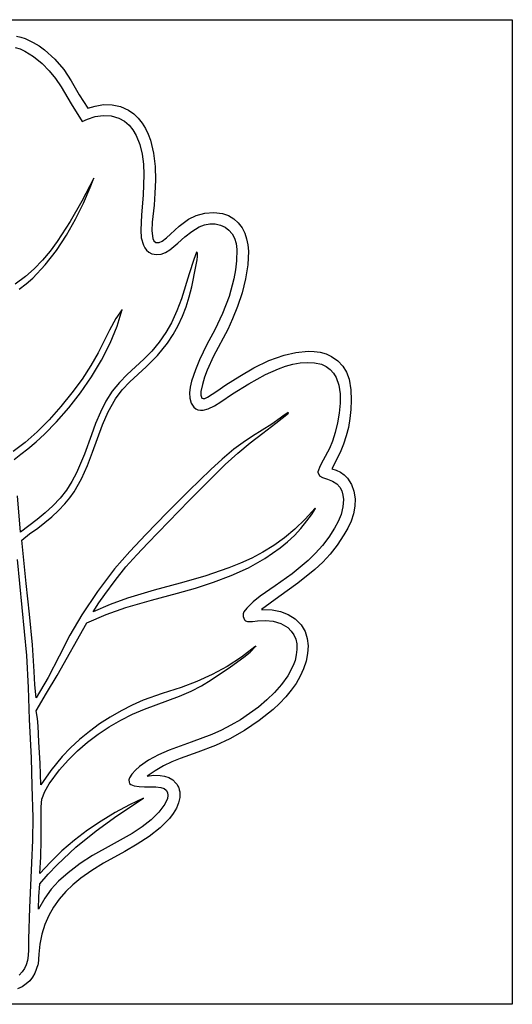
# Model space of a CAD drawing. Extents: x 0 to 271, y 0 to 271.
# Drawn here: x 135 to 271, y 0 to 271 of the extents above; entities that cross this region are included whole.
import ezdxf

# ---------------------------------------------------------------- set-up
doc = ezdxf.new("R2010")
doc.units = 0

msp = doc.modelspace()

# ---------------------------------------------------------------- linework, layer by layer
at = {"layer": 'Layer 1'}
for p, q in [((0, 270.933), (270.933, 270.933)), ((270.933, 270.933), (270.933, 0.000008)), ((134.611, 266.407), (135.800781, 266.135484)), ((135.800781, 266.135484), (136.95625, 265.716875)), ((136.95625, 265.716875), (139.162, 264.645)), ((134.205, 263.296), (135.564531, 262.891)), ((135.564531, 262.891), (136.86725, 262.2985)), ((139.162, 264.645), (140.75885, 263.704324)), ((140.75885, 263.704324), (142.284109, 262.616531)), ((136.86725, 262.2985), (139.279, 260.776)), ((139.279, 260.776), (141.605207, 258.884102)), ((142.284109, 262.616531), (145.098625, 260.0775)), ((141.605207, 258.884102), (143.584094, 256.86025)), ((145.098625, 260.0775), (147.563078, 257.183719)), ((143.584094, 256.86025), (145.295184, 254.721461)), ((145.295184, 254.721461), (146.818, 252.48475)), ((147.563078, 257.183719), (149.635, 254.091)), ((146.818, 252.48475), (149.616906, 247.785625)), ((149.635, 254.091), (151.8155, 250.263125)), ((151.8155, 250.263125), (154.173, 246.547)), ((149.616906, 247.785625), (152.617, 242.899)), ((154.173, 246.547), (156.178, 247.174)), ((156.178, 247.174), (158.540438, 247.579813)), ((158.540438, 247.579813), (160.889, 247.5345)), ((160.889, 247.5345), (163.176063, 247.020438)), ((163.176063, 247.020438), (165.354, 246.02)), ((154.091, 243.574), (156.216625, 244.258875)), ((156.216625, 244.258875), (158.4015, 244.58225)), ((158.4015, 244.58225), (160.592375, 244.4695)), ((160.592375, 244.4695), (162.736, 243.846)), ((162.736, 243.846), (164.246531, 243.003281)), ((165.354, 246.02), (166.804496, 245.009832)), ((166.804496, 245.009832), (168.062262, 243.830283)), ((152.617, 242.899), (154.091, 243.574)), ((164.246531, 243.003281), (165.5315, 241.905)), ((165.5315, 241.905), (166.607969, 240.592219)), ((168.062262, 243.830283), (169.139717, 242.499846)), ((169.139717, 242.499846), (170.049281, 241.037016)), ((166.607969, 240.592219), (167.493, 239.106)), ((167.493, 239.106), (168.512822, 236.611186)), ((170.049281, 241.037016), (170.803373, 239.460284)), ((170.803373, 239.460284), (171.41441, 237.788146)), ((168.512822, 236.611186), (169.165953, 233.957734)), ((171.41441, 237.788146), (172.257, 234.231625)), ((169.165953, 233.957734), (169.516014, 231.19101)), ((172.257, 234.231625), (172.676402, 230.5154)), ((169.516014, 231.19101), (169.626625, 228.356375)), ((172.676402, 230.5154), (172.771969, 226.787422)), ((169.626625, 228.356375), (169.383984, 222.664828)), ((155.876, 227.361), (152.528, 221.043)), ((154.855, 224.731), (155.876, 227.361)), ((172.771969, 226.787422), (172.643051, 223.195639)), ((152.987016, 220.432502), (154.855, 224.731)), ((169.383984, 222.664828), (168.947, 217.246)), ((172.643051, 223.195639), (172.389, 219.888)), ((152.528, 221.043), (149.330656, 215.424953)), ((150.811062, 216.035953), (152.987016, 220.432502)), ((172.389, 219.888), (171.9065, 215.25775)), ((168.947, 217.246), (168.727375, 213.02075)), ((181.843, 216.031), (184.004141, 217.097172)), ((184.004141, 217.097172), (186.367875, 217.718875)), ((186.367875, 217.718875), (188.809422, 217.885141)), ((188.809422, 217.885141), (191.204, 217.585)), ((191.204, 217.585), (192.851562, 217.024203)), ((192.851562, 217.024203), (194.3135, 216.159375)), ((149.330656, 215.424953), (145.75625, 209.886875)), ((148.326766, 211.660521), (150.811062, 216.035953)), ((171.9065, 215.25775), (171.829313, 212.828625)), ((176.931, 211.923), (179.297, 214.08875)), ((179.297, 214.08875), (181.843, 216.031)), ((184.822, 213.918), (186.240969, 214.467234)), ((186.240969, 214.467234), (187.72875, 214.762125)), ((187.72875, 214.762125), (189.237906, 214.755703)), ((189.237906, 214.755703), (190.721, 214.401)), ((190.721, 214.401), (191.945609, 213.807625)), ((194.3135, 216.159375), (195.575188, 215.017609)), ((195.575188, 215.017609), (196.622, 213.626)), ((145.53375, 207.425375), (148.326766, 211.660521)), ((168.727375, 213.02075), (168.896516, 210.894812)), ((171.829313, 212.828625), (172.096, 210.755)), ((175.85, 210.901625), (176.931, 211.923)), ((180.891, 211.205), (182.768, 212.692)), ((182.768, 212.692), (184.822, 213.918)), ((191.945609, 213.807625), (192.990125, 213.011)), ((192.990125, 213.011), (193.843578, 212.012625)), ((193.843578, 212.012625), (194.495, 210.814)), ((196.622, 213.626), (197.347207, 212.20928)), ((197.347207, 212.20928), (197.867781, 210.659189)), ((145.75625, 209.886875), (143.795129, 207.239963)), ((168.896516, 210.894812), (169.458, 208.902)), ((169.458, 208.902), (169.850125, 208.148188)), ((172.096, 210.755), (172.372125, 210.072375)), ((172.372125, 210.072375), (172.913, 209.587)), ((172.913, 209.587), (173.824875, 209.633125)), ((173.824875, 209.633125), (174.67, 210.007)), ((174.67, 210.007), (175.85, 210.901625)), ((176.774, 207.629), (178.977812, 209.44025)), ((178.977812, 209.44025), (180.891, 211.205)), ((194.495, 210.814), (194.944875, 209.316891)), ((194.944875, 209.316891), (195.14425, 207.724625)), ((197.867781, 210.659189), (198.199777, 208.994962)), ((198.199777, 208.994962), (198.35925, 207.235828)), ((143.795129, 207.239963), (141.700719, 204.723609)), ((142.431641, 203.449682), (145.53375, 207.425375)), ((169.850125, 208.148188), (170.36075, 207.47425)), ((170.36075, 207.47425), (170.9925, 206.921438)), ((170.9925, 206.921438), (171.748, 206.531)), ((171.748, 206.531), (173.061992, 206.281813)), ((173.061992, 206.281813), (174.342938, 206.43725)), ((174.342938, 206.43725), (175.582914, 206.914062)), ((175.582914, 206.914062), (176.774, 207.629)), ((184.101, 206.976), (183.309813, 204.9695)), ((184.269, 206.869375), (184.101, 206.976)), ((184.314, 206.678), (184.269, 206.869375)), ((184.360437, 205.791422), (184.314, 206.678)), ((195.14425, 207.724625), (195.09, 204.549)), ((198.35925, 207.235828), (198.224844, 203.509771)), ((139.020062, 199.852609), (142.431641, 203.449682)), ((141.700719, 204.723609), (139.460012, 202.37467)), ((183.309813, 204.9695), (182.04725, 200.9635)), ((183.866, 202.974), (184.237, 204.829375)), ((184.237, 204.829375), (184.360437, 205.791422)), ((195.09, 204.549), (194.825852, 202.095273)), ((198.224844, 203.509771), (197.593, 199.634875)), ((139.460012, 202.37467), (137.06, 200.23)), ((182.04725, 200.9635), (179.959, 194.129)), ((182.793641, 197.414422), (183.866, 202.974)), ((194.825852, 202.095273), (194.384, 199.64525)), ((137.06, 200.23), (134.217375, 198.173875)), ((135.298641, 196.753326), (137.198105, 198.233296)), ((137.198105, 198.233296), (139.020062, 199.852609)), ((194.384, 199.64525), (193.04575, 194.79775)), ((197.593, 199.634875), (196.592156, 195.764994)), ((182.082365, 194.663924), (182.793641, 197.414422)), ((196.592156, 195.764994), (195.35075, 192.053984)), ((179.959, 194.129), (178.697375, 190.787875)), ((181.231625, 191.956375), (182.082365, 194.663924)), ((193.04575, 194.79775), (191.232375, 190.089375)), ((163.639, 191.229), (161.910391, 188.733703)), ((162.26598, 186.612031), (163.639, 191.229)), ((178.697375, 190.787875), (177.204, 187.545)), ((180.224369, 189.309342), (181.231625, 191.956375)), ((191.232375, 190.089375), (189.101, 185.603)), ((195.35075, 192.053984), (193.997219, 188.655701)), ((161.910391, 188.733703), (160.168375, 185.510625)), ((177.204, 187.545), (175.634734, 184.841922)), ((179.043547, 186.740391), (180.224369, 189.309342)), ((193.997219, 188.655701), (192.66, 185.724)), ((160.168375, 185.510625), (157.066, 179.256)), ((160.343469, 181.929812), (162.26598, 186.612031)), ((175.634734, 184.841922), (173.805875, 182.212625)), ((176.093, 181.907), (177.672107, 184.267088)), ((177.672107, 184.267088), (179.043547, 186.740391)), ((189.101, 185.603), (186.923625, 181.524125)), ((192.66, 185.724), (188.73725, 178.3275)), ((157.960035, 177.261), (160.343469, 181.929812)), ((173.805875, 182.212625), (171.774328, 179.734266)), ((173.334625, 178.517125), (176.093, 181.907)), ((157.066, 179.256), (155.033918, 175.746852)), ((171.774328, 179.734266), (169.597, 177.484)), ((186.923625, 181.524125), (184.906, 177.365)), ((208.164, 178.642), (211.390875, 179.396094)), ((211.390875, 179.396094), (214.77675, 179.71575)), ((214.77675, 179.71575), (216.467086, 179.65073)), ((216.467086, 179.65073), (218.1225, 179.402781)), ((218.1225, 179.402781), (219.718102, 178.947129)), ((219.718102, 178.947129), (221.229, 178.259)), ((155.20425, 172.68425), (157.960035, 177.261)), ((169.597, 177.484), (165.034625, 173.32025)), ((170.277, 175.392), (173.334625, 178.517125)), ((184.906, 177.365), (183.768875, 174.62625)), ((188.73725, 178.3275), (186.964969, 174.528281)), ((199.884, 175.125375), (203.960156, 177.110047)), ((203.960156, 177.110047), (208.164, 178.642)), ((208.54092, 175.554996), (210.546625, 176.11275)), ((210.546625, 176.11275), (212.577877, 176.492098)), ((212.577877, 176.492098), (214.594984, 176.647969)), ((214.594984, 176.647969), (216.558256, 176.535293)), ((216.558256, 176.535293), (218.428, 176.109)), ((218.428, 176.109), (219.719594, 175.524094)), ((221.229, 178.259), (222.934359, 177.080594)), ((222.934359, 177.080594), (224.302125, 175.6395)), ((155.033918, 175.746852), (152.585656, 172.029437)), ((165.747125, 171.245), (170.277, 175.392)), ((183.768875, 174.62625), (182.6865, 171.4555)), ((186.964969, 174.528281), (186.251527, 172.570699)), ((195.951844, 172.847266), (199.884, 175.125375)), ((203.074, 173.262), (206.600453, 174.863906)), ((206.600453, 174.863906), (208.54092, 175.554996)), ((219.719594, 175.524094), (220.84675, 174.696)), ((220.84675, 174.696), (221.789781, 173.660156)), ((221.789781, 173.660156), (222.529, 172.452)), ((224.302125, 175.6395), (225.341578, 173.942656)), ((225.341578, 173.942656), (226.062, 171.997)), ((152.585656, 172.029437), (149.802191, 168.225305)), ((152.164684, 168.278219), (155.20425, 172.68425)), ((162.869641, 171.135625), (160.923, 168.726)), ((165.034625, 173.32025), (162.869641, 171.135625)), ((163.648641, 169.04925), (165.747125, 171.245)), ((182.6865, 171.4555), (182.313969, 169.832344)), ((186.251527, 172.570699), (185.701, 170.562)), ((192.18, 170.435), (195.951844, 172.847266)), ((194.008, 167.96), (198.477625, 170.71975)), ((198.477625, 170.71975), (203.074, 173.262)), ((222.529, 172.452), (223.232383, 170.399063)), ((226.062, 171.997), (226.547, 169.12575)), ((149.802191, 168.225305), (146.7645, 164.456)), ((148.929906, 164.121562), (152.164684, 168.278219)), ((160.923, 168.726), (159.175187, 165.935484)), ((161.767, 166.561), (163.648641, 169.04925)), ((182.313969, 169.832344), (182.132875, 168.25025)), ((182.132875, 168.25025), (182.202469, 166.758906)), ((185.30325, 168.653375), (185.267594, 167.645297)), ((185.701, 170.562), (185.30325, 168.653375)), ((187.126, 167.05), (189.688625, 168.677625)), ((189.688625, 168.677625), (192.18, 170.435)), ((223.232383, 170.399063), (223.560812, 168.011625)), ((223.560812, 168.011625), (223.567586, 165.401625)), ((226.547, 169.12575), (226.642, 166.211)), ((159.175187, 165.935484), (157.643, 162.929625)), ((159.786561, 163.062217), (161.767, 166.561)), ((182.202469, 166.758906), (182.582, 165.408)), ((182.582, 165.408), (183.32825, 164.304)), ((185.267594, 167.645297), (185.522, 166.807)), ((185.522, 166.807), (185.952625, 166.680156)), ((185.952625, 166.680156), (186.33825, 166.70575)), ((186.33825, 166.70575), (187.126, 167.05)), ((189.048859, 164.683578), (190.750625, 165.740125)), ((190.750625, 165.740125), (194.008, 167.96)), ((223.567586, 165.401625), (223.306, 162.681)), ((226.642, 166.211), (226.546637, 163.638563)), ((146.7645, 164.456), (143.553559, 160.84307)), ((145.588488, 160.292937), (148.929906, 164.121562)), ((157.643, 162.929625), (156.308812, 159.823453)), ((158.181297, 159.428984), (159.786561, 163.062217)), ((183.32825, 164.304), (183.8465, 163.893469)), ((183.8465, 163.893469), (184.457, 163.608)), ((184.457, 163.608), (185.180719, 163.462125)), ((185.180719, 163.462125), (185.9065, 163.47525)), ((185.9065, 163.47525), (187.323, 163.848)), ((187.323, 163.848), (189.048859, 164.683578)), ((205.885859, 159.891922), (209.338, 162.691)), ((209.318, 162.819), (208.213656, 162.15575)), ((209.338, 162.691), (209.318, 162.819)), ((223.306, 162.681), (222.829352, 159.961688)), ((226.546637, 163.638563), (226.277719, 161.155)), ((143.553559, 160.84307), (140.250344, 157.508062)), ((142.229, 156.871), (145.588488, 160.292937)), ((202.360125, 157.186125), (205.885859, 159.891922)), ((207.078, 161.30575), (204.835, 159.638)), ((208.213656, 162.15575), (207.078, 161.30575)), ((222.829352, 159.961688), (222.190937, 157.355625)), ((226.277719, 161.155), (225.839629, 158.746062)), ((140.250344, 157.508062), (136.935832, 154.572523)), ((156.308812, 159.823453), (155.155, 156.732)), ((155.486125, 151.965375), (158.181297, 159.428984)), ((198.841328, 154.473016), (202.360125, 157.186125)), ((204.835, 159.638), (199.50425, 156.321375)), ((222.190937, 157.355625), (221.444055, 154.97475)), ((225.839629, 158.746062), (225.23675, 156.3975)), ((136.935832, 154.572523), (133.691, 152.158)), ((137.662, 152.838), (139.99125, 154.802375)), ((139.99125, 154.802375), (142.229, 156.871)), ((155.155, 156.732), (153.240469, 151.393297)), ((196.886875, 154.585766), (194.358, 152.731)), ((195.41, 151.652), (198.841328, 154.473016)), ((199.50425, 156.321375), (196.886875, 154.585766)), ((221.444055, 154.97475), (220.642, 152.931)), ((225.23675, 156.3975), (224.473465, 154.095062)), ((135.790375, 151.414625), (137.662, 152.838)), ((154.091131, 148.2381), (155.486125, 151.965375)), ((194.358, 152.731), (191.110953, 150.026422)), ((220.642, 152.931), (218.95375, 149.7605)), ((223.554156, 151.8245), (221.265, 147.322)), ((224.473465, 154.095062), (223.554156, 151.8245)), ((133.966, 149.938), (135.790375, 151.414625)), ((153.240469, 151.393297), (151.0685, 146.268625)), ((191.110953, 150.026422), (187.991125, 147.164625)), ((191.966016, 148.524516), (195.41, 151.652)), ((218.95375, 149.7605), (218.109906, 148.166625)), ((152.461141, 144.582578), (154.091131, 148.2381)), ((187.991125, 147.164625), (181.928, 141.26)), ((188.619625, 145.259125), (191.966016, 148.524516)), ((217.45, 146.542), (217.406, 146.393)), ((217.406, 146.393), (217.903, 145.44)), ((218.109906, 148.166625), (217.45, 146.542)), ((221.265, 147.322), (222.500984, 146.947437)), ((222.500984, 146.947437), (223.640875, 146.4165)), ((223.640875, 146.4165), (224.675578, 145.704813)), ((149.780566, 143.823787), (148.301781, 141.477141)), ((151.0685, 146.268625), (149.780566, 143.823787)), ((150.443611, 141.050361), (152.461141, 144.582578)), ((182.067, 138.612), (188.619625, 145.259125)), ((217.903, 145.44), (218.750531, 144.922875)), ((218.750531, 144.922875), (220.06325, 144.4785)), ((220.06325, 144.4785), (221.492594, 143.967375)), ((221.492594, 143.967375), (222.69, 143.25)), ((224.675578, 145.704813), (225.596, 144.788)), ((225.596, 144.788), (226.700281, 143.071484)), ((148.301781, 141.477141), (146.58998, 139.24358)), ((149.24185, 139.346602), (150.443611, 141.050361)), ((181.928, 141.26), (175.978625, 135.317375)), ((222.69, 143.25), (223.466922, 142.34275)), ((223.466922, 142.34275), (224.008625, 141.2825)), ((224.008625, 141.2825), (224.340516, 140.12925)), ((226.700281, 143.071484), (227.38625, 141.153875)), ((227.38625, 141.153875), (227.691594, 139.128828)), ((135.68, 129.898), (134.84175, 139.921375)), ((146.58998, 139.24358), (144.603, 137.138)), ((147.886, 137.693), (149.24185, 139.346602)), ((170.676, 126.899), (182.067, 138.612)), ((224.340516, 140.12925), (224.488, 138.943)), ((224.488, 138.943), (224.359516, 136.855516)), ((227.691594, 139.128828), (227.654, 137.09)), ((144.603, 137.138), (142.467547, 135.226844)), ((144.320625, 134.16475), (146.154266, 135.867375)), ((146.154266, 135.867375), (147.886, 137.693)), ((216.738, 136.5), (213.977179, 133.466585)), ((215.68175, 134.70225), (216.828, 136.442)), ((216.828, 136.442), (216.738, 136.5)), ((224.359516, 136.855516), (223.827625, 134.804125)), ((227.654, 137.09), (227.265734, 135.004672)), ((140.234875, 133.40775), (135.68, 129.898)), ((142.467547, 135.226844), (140.234875, 133.40775)), ((140.402, 131.031), (144.320625, 134.16475)), ((175.978625, 135.317375), (170.144, 129.263)), ((213.977179, 133.466585), (211.155979, 130.774506)), ((212.769569, 130.965013), (214.429, 133.033)), ((214.429, 133.033), (215.68175, 134.70225)), ((223.012422, 132.832422), (222.034, 130.984)), ((223.827625, 134.804125), (223.012422, 132.832422)), ((226.570625, 132.968375), (225.658953, 131.010641)), ((227.265734, 135.004672), (226.570625, 132.968375)), ((138.147625, 129.418625), (140.402, 131.031)), ((211.155979, 130.774506), (208.274043, 128.393076)), ((210.993973, 129.043211), (212.769569, 130.965013)), ((222.034, 130.984), (220.466717, 128.524561)), ((225.658953, 131.010641), (224.621, 129.161)), ((136.002, 127.681), (138.147625, 129.418625)), ((137.22, 115.78), (136.002, 127.681)), ((170.144, 129.263), (165.743375, 124.61625)), ((208.274043, 128.393076), (205.331016, 126.291609)), ((209.110945, 127.259772), (210.993973, 129.043211)), ((220.466717, 128.524561), (218.720547, 126.244734)), ((224.621, 129.161), (222.789271, 126.374779)), ((167.621625, 123.695125), (170.676, 126.899)), ((205.331016, 126.291609), (202.326541, 124.439418)), ((202.904605, 122.661414), (207.129219, 125.606875)), ((207.129219, 125.606875), (209.110945, 127.259772)), ((218.720547, 126.244734), (216.81676, 124.123135)), ((222.789271, 126.374779), (220.847234, 123.903359)), ((134.745, 122.429), (137.323, 95.9841)), ((165.743375, 124.61625), (161.528, 119.803)), ((164.661, 120.408), (167.621625, 123.695125)), ((199.260264, 122.805814), (196.131827, 121.360113)), ((198.39, 120.14425), (202.904605, 122.661414)), ((202.326541, 124.439418), (199.260264, 122.805814)), ((214.776625, 122.138375), (210.372391, 118.493828)), ((216.81676, 124.123135), (214.776625, 122.138375)), ((220.847234, 123.903359), (218.792111, 121.683354)), ((161.528, 119.803), (156.874375, 113.625)), ((161.67525, 116.655125), (164.661, 120.408)), ((192.940875, 120.071625), (186.370002, 117.843545)), ((196.131827, 121.360113), (192.940875, 120.071625)), ((193.65527, 117.992805), (198.39, 120.14425)), ((216.621125, 119.651375), (211.920453, 115.897953)), ((218.792111, 121.683354), (216.621125, 119.651375)), ((158.853, 112.777), (161.67525, 116.655125)), ((186.370002, 117.843545), (179.544797, 115.876078)), ((188.770281, 116.1445), (193.65527, 117.992805)), ((210.372391, 118.493828), (205.678, 115.14)), ((138.13475, 107.333988), (137.22, 115.78)), ((172.462412, 113.923729), (165.12, 111.741)), ((179.544797, 115.876078), (172.462412, 113.923729)), ((178.829, 113.107), (183.804902, 114.536758)), ((183.804902, 114.536758), (188.770281, 116.1445)), ((205.678, 115.14), (201.587875, 112.3035)), ((211.920453, 115.897953), (206.723, 112.136)), ((156.874375, 113.625), (152.562, 107.198)), ((157.194375, 110.429625), (158.853, 112.777)), ((165.12, 111.741), (160.34475, 109.972)), ((164.621, 109.199), (171.705125, 111.226875)), ((171.705125, 111.226875), (178.829, 113.107)), ((201.587875, 112.3035), (199.632391, 110.739844)), ((206.723, 112.136), (204.3145, 110.409375)), ((155.637, 108.017), (157.194375, 110.429625)), ((160.34475, 109.972), (155.637, 108.017)), ((159.2085, 107.25725), (164.621, 109.199)), ((197.875, 109.02), (197.117125, 107.98675)), ((199.632391, 110.739844), (197.875, 109.02)), ((204.3145, 110.409375), (201.966, 108.607)), ((201.966, 108.607), (204.903, 108.521)), ((204.903, 108.521), (207.191641, 108.089594)), ((138.952, 98.8789), (138.13475, 107.333988)), ((152.562, 107.198), (149.263547, 101.565225)), ((153.913, 105.014), (159.2085, 107.25725)), ((196.905953, 107.403937), (196.87, 106.748)), ((196.87, 106.748), (197.232, 105.830125)), ((197.117125, 107.98675), (196.905953, 107.403937)), ((197.232, 105.830125), (197.597313, 105.516266)), ((207.191641, 108.089594), (209.298125, 107.2965)), ((209.298125, 107.2965), (211.186547, 106.092406)), ((211.186547, 106.092406), (212.821, 104.428)), ((145.733, 90.4527), (153.913, 105.014)), ((197.597313, 105.516266), (198.077, 105.336)), ((198.077, 105.336), (199.45475, 105.325375)), ((199.45475, 105.325375), (200.834, 105.524)), ((200.834, 105.524), (203.029797, 105.644328)), ((203.029797, 105.644328), (205.207125, 105.422375)), ((205.207125, 105.422375), (207.282641, 104.780234)), ((207.282641, 104.780234), (209.173, 103.64)), ((209.173, 103.64), (210.124016, 102.718109)), ((212.821, 104.428), (213.923, 102.620656)), ((149.263547, 101.565225), (146.260125, 95.75095)), ((210.124016, 102.718109), (210.862875, 101.649875)), ((210.862875, 101.649875), (211.375047, 100.456953)), ((211.375047, 100.456953), (211.646, 99.161)), ((213.923, 102.620656), (214.54125, 100.701975)), ((214.54125, 100.701975), (214.748125, 98.682231)), ((139.383875, 91.5713), (138.952, 98.8789)), ((200.117, 98.4082), (196.422, 95.4904)), ((198.82025, 96.941175), (200.385, 98.5051)), ((200.296, 98.3511), (200.117, 98.4082)), ((200.267, 98.5151), (200.396, 98.5215)), ((200.385, 98.5051), (200.267, 98.5151)), ((200.396, 98.5215), (200.296, 98.3511)), ((211.693639, 97.647171), (211.525547, 96.137447)), ((211.646, 99.161), (211.693639, 97.647171)), ((214.748125, 98.682231), (214.616, 96.5717)), ((137.323, 95.9841), (137.760875, 87.179525)), ((146.260125, 95.75095), (143.265141, 89.932625)), ((196.422, 95.4904), (192.524453, 92.977541)), ((193.427, 92.8401), (197.0665, 95.48795)), ((197.0665, 95.48795), (198.82025, 96.941175)), ((211.525547, 96.137447), (211.167963, 94.646393)), ((214.616, 96.5717), (214.194635, 94.414178)), ((188.151, 89.282175), (193.427, 92.8401)), ((192.524453, 92.977541), (188.418125, 90.768975)), ((210.647125, 93.188575), (209.220641, 90.430916)), ((211.167963, 94.646393), (210.647125, 93.188575)), ((213.509709, 92.313779), (212.584533, 90.274676)), ((214.194635, 94.414178), (213.509709, 92.313779)), ((139.617859, 87.914509), (139.383875, 91.5713)), ((143.265141, 89.932625), (139.992, 84.2877)), ((142.791125, 85.641638), (145.733, 90.4527)), ((188.418125, 90.768975), (184.167234, 88.845672)), ((209.220641, 90.430916), (207.456, 87.981)), ((212.584533, 90.274676), (211.442422, 88.301039)), ((137.760875, 87.179525), (138.027, 78.3748)), ((139.992, 84.2877), (139.617859, 87.914509)), ((179.836, 87.1886), (174.616375, 85.492612)), ((184.167234, 88.845672), (179.836, 87.1886)), ((182.584, 86.208), (185.419531, 87.671428)), ((185.419531, 87.671428), (188.151, 89.282175)), ((207.456, 87.981), (205.512838, 85.806742)), ((211.442422, 88.301039), (210.106687, 86.39704)), ((139.949, 80.769), (142.791125, 85.641638)), ((174.616375, 85.492612), (169.438, 83.6815)), ((176.212875, 83.607462), (179.417422, 84.827327)), ((179.417422, 84.827327), (182.584, 86.208)), ((205.512838, 85.806742), (203.381578, 83.7455)), ((208.600643, 84.566851), (206.947601, 82.814643)), ((210.106687, 86.39704), (208.600643, 84.566851)), ((166.386211, 82.342919), (163.3445, 80.792875)), ((169.438, 83.6815), (166.386211, 82.342919)), ((169.769, 81.2191), (176.212875, 83.607462)), ((201.091436, 81.805383), (198.671625, 79.9945)), ((203.381578, 83.7455), (201.091436, 81.805383)), ((206.947601, 82.814643), (205.170875, 81.144588)), ((140.300984, 78.655833), (139.949, 80.769)), ((140.500625, 76.495913), (140.300984, 78.655833)), ((160.344977, 79.050944), (157.41975, 77.1367)), ((163.3445, 80.792875), (160.344977, 79.050944)), ((163.270984, 78.169955), (166.505256, 79.801846)), ((166.505256, 79.801846), (169.769, 81.2191)), ((198.671625, 79.9945), (196.151361, 78.320961)), ((205.170875, 81.144588), (201.339623, 78.067619)), ((138.027, 78.3748), (138.635, 67.8272)), ((140.732, 72.1788), (140.500625, 76.495913)), ((157.41975, 77.1367), (154.60093, 75.069719)), ((157.028625, 74.305738), (160.100627, 76.334296)), ((160.100627, 76.334296), (163.270984, 78.169955)), ((193.559859, 76.792875), (190.926334, 75.418352)), ((196.151361, 78.320961), (193.559859, 76.792875)), ((201.339623, 78.067619), (197.293391, 75.369317)), ((154.60093, 75.069719), (151.920625, 72.869575)), ((154.08942, 72.09515), (157.028625, 74.305738)), ((188.28, 74.2055), (182.63, 72.125264)), ((190.926334, 75.418352), (188.28, 74.2055)), ((197.293391, 75.369317), (193.218682, 73.083054)), ((141.107125, 66.273413), (140.732, 72.1788)), ((149.410945, 70.555844), (147.104, 68.1481)), ((151.920625, 72.869575), (149.410945, 70.555844)), ((151.317453, 69.713402), (154.08942, 72.09515)), ((182.63, 72.125264), (176.54275, 69.954212)), ((189.302, 71.2422), (184.430016, 69.377323)), ((193.218682, 73.083054), (189.302, 71.2422)), ((138.635, 67.8272), (138.797, 60.0606)), ((147.104, 68.1481), (144.034375, 64.351775)), ((148.747166, 67.171362), (151.317453, 69.713402)), ((173.590977, 68.675587), (170.836875, 67.183405)), ((176.54275, 69.954212), (173.590977, 68.675587)), ((184.430016, 69.377323), (179.623375, 67.638137)), ((141.216, 60.3633), (141.107125, 66.273413)), ((146.413, 64.4799), (148.747166, 67.171362)), ((168.382773, 65.414048), (167.3002, 64.405549)), ((170.836875, 67.183405), (168.382773, 65.414048)), ((174.957547, 65.577108), (172.701021, 64.286047)), ((177.268143, 66.675824), (174.957547, 65.577108)), ((179.623375, 67.638137), (177.268143, 66.675824)), ((144.034375, 64.351775), (141.216, 60.3633)), ((143.593125, 60.675713), (146.413, 64.4799)), ((166.331, 63.3039), (165.685, 62.300287)), ((167.3002, 64.405549), (166.331, 63.3039)), ((172.701021, 64.286047), (170.508, 62.7467)), ((170.508, 62.7467), (172.282125, 63.00945)), ((172.282125, 63.00945), (174.075, 62.9956)), ((174.075, 62.9956), (175.307656, 62.787789)), ((175.307656, 62.787789), (176.47225, 62.383038)), ((176.47225, 62.383038), (177.523969, 61.754542)), ((138.797, 60.0606), (139.062, 51.413)), ((142.369047, 58.577123), (143.593125, 60.675713)), ((165.685, 62.300287), (165.501312, 61.728802)), ((165.501312, 61.728802), (165.513, 61.1457)), ((165.513, 61.1457), (165.685055, 60.770584)), ((165.685055, 60.770584), (165.996096, 60.474813)), ((165.996096, 60.474813), (166.965391, 60.083753)), ((166.965391, 60.083753), (168.281396, 59.897411)), ((168.281396, 59.897411), (169.804625, 59.840675)), ((169.804625, 59.840675), (172.914797, 59.815584)), ((172.914797, 59.815584), (174.222764, 59.697009)), ((174.222764, 59.697009), (175.18, 59.4076)), ((177.523969, 61.754542), (178.418, 60.8755)), ((178.418, 60.8755), (178.575, 60.6633)), ((178.575, 60.6633), (178.721, 60.4437)), ((178.721, 60.4437), (178.855, 60.217)), ((178.855, 60.217), (178.978, 59.9839)), ((178.978, 59.9839), (179.09, 59.7447)), ((179.09, 59.7447), (179.189, 59.5005)), ((141.536, 56.4813), (142.369047, 58.577123)), ((175.18, 59.4076), (175.75875, 58.936875)), ((175.75875, 58.936875), (176.108, 58.2794)), ((176.194109, 57.461255), (176.056625, 56.628588)), ((176.108, 58.2794), (176.194109, 57.461255)), ((179.479, 56.9068), (179.13498, 55.402784)), ((179.189, 59.5005), (179.276, 59.2515)), ((179.276, 59.2515), (179.35, 58.9986)), ((179.35, 58.9986), (179.412, 58.7422)), ((179.412, 58.7422), (179.461, 58.4832)), ((179.461, 58.4832), (179.497, 58.2218)), ((179.509, 57.1687), (179.479, 56.9068)), ((179.497, 58.2218), (179.52, 57.959)), ((179.526, 57.432), (179.509, 57.1687)), ((179.52, 57.959), (179.529, 57.6955)), ((179.529, 57.6955), (179.526, 57.432)), ((141.3095, 51.086762), (141.336687, 54.381355)), ((141.336687, 54.381355), (141.536, 56.4813)), ((165.618461, 54.886978), (161.71875, 52.780345)), ((162.157, 51.8641), (169.52, 56.7337)), ((169.52, 56.7337), (165.618461, 54.886978)), ((175.391, 55.0923), (173.749381, 52.835158)), ((176.056625, 56.628588), (175.391, 55.0923)), ((179.13498, 55.402784), (178.531813, 53.944371)), ((156.435031, 47.715598), (162.157, 51.8641)), ((161.71875, 52.780345), (157.867602, 50.436687)), ((173.749381, 52.835158), (171.613734, 50.746661)), ((177.697457, 52.532426), (176.659875, 51.167809)), ((178.531813, 53.944371), (177.697457, 52.532426)), ((139.062, 51.413), (139.001531, 45.177344)), ((141.389, 45.1985), (141.3095, 51.086762)), ((157.867602, 50.436687), (154.11175, 47.878887)), ((169.110002, 48.812193), (166.364125, 47.017137)), ((171.613734, 50.746661), (169.110002, 48.812193)), ((176.659875, 51.167809), (174.086875, 48.584011)), ((154.11175, 47.878887), (150.49793, 45.129834)), ((150.912, 43.236937), (156.435031, 47.715598)), ((166.364125, 47.017137), (160.649703, 43.786795)), ((171.0365, 46.199875), (167.732438, 44.022298)), ((174.086875, 48.584011), (171.0365, 46.199875)), ((139.001531, 45.177344), (138.73725, 38.95755)), ((141.26825, 40.577375), (141.389, 45.1985)), ((150.49793, 45.129834), (147.072875, 42.212411)), ((160.649703, 43.786795), (155.478, 40.9387)), ((167.732438, 44.022298), (164.398375, 42.058178)), ((147.072875, 42.212411), (143.88332, 39.149504)), ((145.711469, 38.397808), (150.912, 43.236937)), ((155.478, 40.9387), (152.047625, 38.703113)), ((164.398375, 42.058178), (158.535, 38.7979)), ((138.73725, 38.95755), (138.108, 26.5123)), ((140.976, 35.964), (141.26825, 40.577375)), ((143.88332, 39.149504), (140.976, 35.964)), ((143.270754, 35.833596), (145.711469, 38.397808)), ((152.047625, 38.703113), (148.789, 36.2225)), ((158.535, 38.7979), (155.3285, 36.845325)), ((140.957, 33.1679), (143.270754, 35.833596)), ((148.789, 36.2225), (146.150094, 33.894963)), ((155.3285, 36.845325), (152.247, 34.7006)), ((140.739125, 29.666625), (140.957, 33.1679)), ((146.150094, 33.894963), (144.132, 31.659675)), ((150.07443, 32.916335), (148.096438, 30.995875)), ((152.247, 34.7006), (150.07443, 32.916335)), ((144.132, 31.659675), (142.398156, 29.191475)), ((148.096438, 30.995875), (146.324227, 28.937696)), ((140.612, 26.1652), (140.739125, 29.666625)), ((142.398156, 29.191475), (140.612, 26.1652)), ((146.324227, 28.937696), (144.769, 26.740275)), ((138.108, 26.5123), (137.849, 17.9078)), ((143.441961, 24.402088), (142.354312, 21.921613)), ((144.769, 26.740275), (143.441961, 24.402088)), ((142.354312, 21.921613), (141.517258, 19.297324)), ((141.517258, 19.297324), (140.942, 16.5277)), ((137.849, 17.9078), (137.838, 14.958512)), ((140.942, 16.5277), (140.71375, 13.784175)), ((137.838, 14.958512), (137.767719, 13.47433)), ((140.71375, 13.784175), (140.505, 11.0384)), ((137.230734, 10.885252), (136.753625, 9.85597)), ((137.563, 12.042), (137.230734, 10.885252)), ((137.767719, 13.47433), (137.563, 12.042)), ((140.48, 10.8757), (139.618625, 8.543958)), ((140.505, 11.0384), (140.48, 10.8757)), ((136.123703, 8.910973), (135.333, 8.00708)), ((136.753625, 9.85597), (136.123703, 8.910973)), ((139.618625, 8.543958), (138.987828, 7.487141)), ((137.242328, 5.604067), (136.116375, 4.832551)), ((138.2, 6.50293), (137.242328, 5.604067)), ((138.987828, 7.487141), (138.2, 6.50293)), ((136.116375, 4.832551), (134.879984, 4.291122)), ((270.933, 0.000008), (0, 0.000008))]:
    msp.add_line(p, q, dxfattribs=at)

doc.saveas('drawing.dxf')
